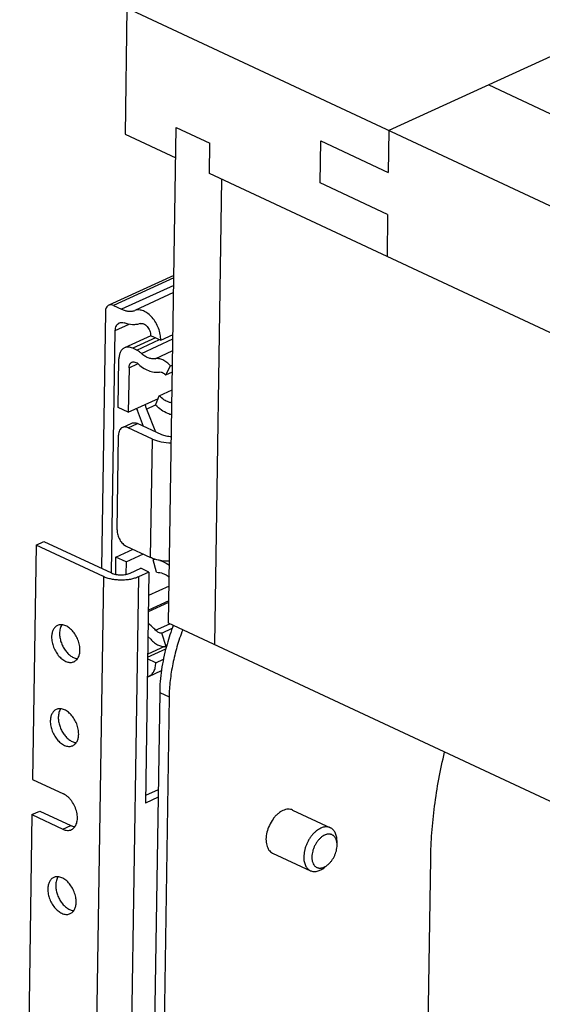
# Model space of a CAD drawing. Units: inches. Extents: x 0 to 17, y 0 to 11.
# Drawn here: x 1.4 to 2.1, y 5.8 to 7.1 of the extents above; entities that cross this region are included whole.
import ezdxf

# ---------------------------------------------------------------- set-up
doc = ezdxf.new("R2010")
doc.units = ezdxf.units.IN
doc.header["$LTSCALE"] = 0.935
doc.header["$MEASUREMENT"] = 0
doc.layers.get('0').update_dxf_attribs({"linetype": 'CONTINUOUS'})
doc.layers.add('02___PRT_ALL_AXES', color=7, linetype='CONTINUOUS')

msp = doc.modelspace()

# ---------------------------------------------------------------- linework, layer by layer
at = {"color": 7, "linetype": 'Continuous'}
for p, q in [((1.5176, 7.1011), (1.5151, 6.9349)), ((3.8779, 5.9976), (1.5176, 7.1011)), ((2.0817, 7.0396), (1.8632, 6.9395)), ((1.9948, 6.9998), (2.083, 6.9585)), ((1.5726, 6.2898), (1.5825, 6.9435)), ((1.5825, 6.9435), (1.6271, 6.9227)), ((1.8632, 6.9395), (1.8624, 6.8841)), ((1.5151, 6.9349), (1.5819, 6.9037)), ((1.7725, 6.8704), (1.7733, 6.9258)), ((1.7733, 6.9258), (1.8624, 6.8841)), ((1.6264, 6.8828), (1.6271, 6.9227)), ((3.7641, 5.8834), (1.6264, 6.8828)), ((1.6425, 6.8753), (1.6332, 6.2615)), ((1.8615, 6.8287), (1.7725, 6.8704)), ((1.8615, 6.8287), (1.8607, 6.7733)), ((1.5796, 6.7485), (1.4936, 6.7091)), ((1.5795, 6.7451), (1.5, 6.7087)), ((1.5794, 6.7353), (1.5106, 6.7038)), ((1.5792, 6.7257), (1.5279, 6.7022)), ((1.5, 6.7087), (1.5106, 6.7038)), ((1.4891, 6.7004), (1.484, 6.3621)), ((1.5022, 6.6756), (1.5204, 6.6839)), ((1.4974, 6.3559), (1.5022, 6.6756)), ((1.549, 6.6687), (1.5144, 6.6529)), ((1.5553, 6.6661), (1.5252, 6.6523)), ((1.5304, 6.6499), (1.5605, 6.6637)), ((1.5366, 6.6456), (1.5783, 6.6647)), ((1.5488, 6.6692), (1.5621, 6.663)), ((1.5621, 6.663), (1.5784, 6.6704)), ((1.5304, 6.6499), (1.5252, 6.6523)), ((1.5061, 6.5744), (1.507, 6.6385)), ((1.5546, 6.6386), (1.5781, 6.6493)), ((1.5203, 6.6267), (1.5194, 6.5681)), ((1.5203, 6.6267), (1.5315, 6.6318)), ((1.5294, 6.6336), (1.531, 6.6329)), ((1.5687, 6.6171), (1.5751, 6.629)), ((1.5751, 6.629), (1.5778, 6.6302)), ((1.5687, 6.6171), (1.5776, 6.6212)), ((1.5194, 6.5681), (1.559, 6.5862)), ((1.5554, 6.5773), (1.5603, 6.5895)), ((1.5603, 6.5895), (1.5773, 6.5973)), ((1.5194, 6.5681), (1.5061, 6.5744)), ((1.5435, 6.5721), (1.5553, 6.5775)), ((1.5435, 6.5721), (1.5553, 6.5419)), ((1.5395, 6.5493), (1.5313, 6.5703)), ((1.5116, 6.5479), (1.5239, 6.5535)), ((1.5191, 6.5475), (1.5314, 6.5531)), ((1.5512, 6.5325), (1.5191, 6.5475)), ((1.5634, 6.5381), (1.5314, 6.5531)), ((1.5045, 6.4126), (1.5064, 6.5378)), ((1.5488, 6.3763), (1.5512, 6.5325)), ((1.3976, 6.3927), (1.3929, 6.0836)), ((1.3976, 6.3927), (1.4081, 6.3976)), ((1.4866, 6.3511), (1.3976, 6.3927)), ((1.4081, 6.3976), (1.4972, 6.3559)), ((1.5167, 6.3913), (1.5488, 6.3763)), ((1.5031, 6.3769), (1.5259, 6.3873)), ((1.5164, 6.3706), (1.5392, 6.3811)), ((1.5027, 6.3541), (1.5031, 6.3769)), ((1.5164, 6.3706), (1.5031, 6.3769)), ((1.5164, 6.3706), (1.5162, 6.354)), ((1.5523, 6.3733), (1.5542, 6.3742)), ((1.5567, 6.3568), (1.5523, 6.3733)), ((1.5219, 6.3557), (1.5359, 6.3621)), ((1.5466, 6.3571), (1.5326, 6.3507)), ((1.5466, 6.3571), (1.5359, 6.3621)), ((1.5466, 6.3571), (1.542, 6.0524)), ((1.4866, 6.3511), (1.4597, 4.5783)), ((1.5326, 6.3507), (1.5057, 4.5779)), ((1.5733, 6.3385), (1.5462, 6.3261)), ((1.5458, 6.3052), (1.573, 6.3176)), ((1.573, 6.3191), (1.5459, 6.3067)), ((1.5553, 6.2804), (1.5742, 6.289)), ((3.7504, 5.2716), (1.5726, 6.2898)), ((1.5635, 6.2766), (1.5773, 6.2829)), ((1.5694, 6.2589), (1.5635, 6.2766)), ((1.5453, 6.2721), (1.549, 6.2685)), ((1.5449, 6.2449), (1.5689, 6.2559)), ((1.5671, 6.2587), (1.545, 6.2486)), ((1.5557, 6.2375), (1.5449, 6.2425)), ((1.5557, 6.2375), (1.5657, 6.2421)), ((1.5464, 6.2195), (1.5631, 6.2271)), ((1.5608, 6.1982), (1.5389, 4.7604)), ((1.5608, 6.1982), (1.5732, 6.1924)), ((1.5732, 6.1924), (1.5514, 4.7545)), ((1.3929, 6.0836), (1.4339, 6.0644)), ((1.5588, 6.07), (1.5422, 6.0624)), ((1.5587, 6.0601), (1.542, 6.0524)), ((1.3922, 6.0371), (1.4027, 6.0419)), ((1.4027, 6.0419), (1.4437, 6.0227)), ((1.3922, 6.0371), (1.3761, 4.9756)), ((1.3922, 6.0371), (1.4332, 6.0179)), ((1.4332, 6.0179), (1.4437, 6.0227)), ((1.7948, 5.9975), (1.7947, 6.0026)), ((1.7948, 5.9967), (1.7948, 5.9975)), ((1.9051, 5.108), (1.9183, 5.9789)), ((1.7823, 5.9708), (1.7783, 5.9676))]:
    msp.add_line(p, q, dxfattribs=at)
for centre, radius, start, end in [((1.5672, 6.5844), 0.0385, 196.9663, 201.3825), ((1.8537, 6.1823), 0.2942, 159.1624, 164.3339), ((1.8438, 6.1852), 0.2839, 164.3677, 164.9686), ((1.5411, 6.2311), 0.0127, 285.5982, 294.5947), ((1.7768, 5.998), 0.0179, 14.4218, 14.9636)]:
    msp.add_arc(centre, radius, start, end, dxfattribs=at)
for points, knots in [([(1.4936, 6.7091), (1.4929, 6.7088), (1.4916, 6.7078), (1.4902, 6.7058), (1.4893, 6.7033), (1.4891, 6.7014), (1.4891, 6.7004)], [0, 0, 0, 0, 0.218226, 0.452215, 0.712391, 1, 1, 1, 1]), ([(1.5, 6.7087), (1.499, 6.7092), (1.4973, 6.7097), (1.4951, 6.7096), (1.494, 6.7093), (1.4936, 6.7091)], [0, 0, 0, 0, 0.527564, 0.768158, 1, 1, 1, 1]), ([(1.5106, 6.7038), (1.512, 6.7031), (1.515, 6.702), (1.5195, 6.7011), (1.5238, 6.7011), (1.5266, 6.7017), (1.5279, 6.7022)], [0, 0, 0, 0, 0.272907, 0.528147, 0.76881, 1, 1, 1, 1]), ([(1.5621, 6.663), (1.5622, 6.6655), (1.5616, 6.6709), (1.5594, 6.6788), (1.5558, 6.6863), (1.5511, 6.6929), (1.5456, 6.6981), (1.5396, 6.7017), (1.5344, 6.703), (1.5305, 6.7029), (1.5287, 6.7025), (1.5279, 6.7022)], [0, 0, 0, 0, 0.132591, 0.273234, 0.416249, 0.555522, 0.685585, 0.802694, 0.906119, 0.953909, 1, 1, 1, 1]), ([(1.5022, 6.6756), (1.5022, 6.6767), (1.5025, 6.6789), (1.5035, 6.6819), (1.5051, 6.6842), (1.5066, 6.6853), (1.5074, 6.6857)], [0, 0, 0, 0, 0.287703, 0.547786, 0.781748, 1, 1, 1, 1]), ([(1.5074, 6.6857), (1.5079, 6.6859), (1.5089, 6.6862), (1.5111, 6.6864), (1.5128, 6.6861), (1.5139, 6.6857)], [0, 0, 0, 0, 0.235469, 0.477883, 1, 1, 1, 1]), ([(1.5351, 6.6849), (1.5335, 6.6843), (1.5301, 6.6835), (1.5229, 6.6832), (1.5174, 6.6844), (1.5139, 6.6857)], [0, 0, 0, 0, 0.235196, 0.477981, 1, 1, 1, 1]), ([(1.5351, 6.6849), (1.5358, 6.6851), (1.5373, 6.6853), (1.5398, 6.6847), (1.5421, 6.6833), (1.5443, 6.6812), (1.5462, 6.6785), (1.5481, 6.6746), (1.5488, 6.6713), (1.5488, 6.6692)], [0, 0, 0, 0, 0.093546, 0.197173, 0.314467, 0.444746, 0.584254, 0.727487, 1, 1, 1, 1]), ([(1.5144, 6.6529), (1.5133, 6.6524), (1.5112, 6.6509), (1.5088, 6.6475), (1.5074, 6.6432), (1.5071, 6.6401), (1.507, 6.6385)], [0, 0, 0, 0, 0.218356, 0.452278, 0.712107, 1, 1, 1, 1]), ([(1.5252, 6.6523), (1.5243, 6.6528), (1.5224, 6.6534), (1.5196, 6.6539), (1.5169, 6.6538), (1.5152, 6.6533), (1.5144, 6.6529)], [0, 0, 0, 0, 0.273839, 0.529029, 0.768766, 1, 1, 1, 1]), ([(1.5366, 6.6456), (1.5361, 6.6461), (1.5342, 6.6477), (1.5321, 6.6491), (1.5304, 6.6499)], [0, 0, 0, 0, 0.263614, 1, 1, 1, 1]), ([(1.5546, 6.6386), (1.5531, 6.6383), (1.5501, 6.6383), (1.5454, 6.6396), (1.5408, 6.642), (1.538, 6.6443), (1.5366, 6.6456)], [0, 0, 0, 0, 0.217373, 0.454326, 0.715336, 1, 1, 1, 1]), ([(1.5751, 6.629), (1.5736, 6.6307), (1.5704, 6.6337), (1.5652, 6.637), (1.5598, 6.6388), (1.5562, 6.6389), (1.5546, 6.6386)], [0, 0, 0, 0, 0.288094, 0.551264, 0.787103, 1, 1, 1, 1]), ([(1.5203, 6.6267), (1.5203, 6.6275), (1.5205, 6.6291), (1.5212, 6.6312), (1.5224, 6.6329), (1.5234, 6.6336), (1.524, 6.6339)], [0, 0, 0, 0, 0.287595, 0.547744, 0.781746, 1, 1, 1, 1]), ([(1.524, 6.6339), (1.5244, 6.6341), (1.5252, 6.6343), (1.5271, 6.6344), (1.5285, 6.634), (1.5294, 6.6336)], [0, 0, 0, 0, 0.231868, 0.472462, 1, 1, 1, 1]), ([(1.531, 6.6329), (1.5332, 6.6307), (1.5379, 6.6269), (1.5455, 6.6227), (1.5531, 6.6205), (1.5582, 6.6205), (1.5605, 6.621)], [0, 0, 0, 0, 0.285354, 0.546748, 0.783459, 1, 1, 1, 1]), ([(1.5605, 6.621), (1.5612, 6.6211), (1.5626, 6.621), (1.5647, 6.6203), (1.5668, 6.619), (1.5681, 6.6178), (1.5687, 6.6171)], [0, 0, 0, 0, 0.212897, 0.448736, 0.711906, 1, 1, 1, 1]), ([(1.577, 6.5802), (1.5756, 6.5804), (1.5718, 6.5814), (1.566, 6.5844), (1.5621, 6.5876), (1.5603, 6.5895)], [0, 0, 0, 0, 0.224192, 0.592579, 1, 1, 1, 1]), ([(1.5435, 6.5721), (1.5433, 6.5726), (1.5425, 6.5747), (1.5422, 6.5769), (1.5422, 6.5786)], [0, 0, 0, 0, 0.260398, 1, 1, 1, 1]), ([(1.5768, 6.5644), (1.5749, 6.5648), (1.5701, 6.5665), (1.5628, 6.5707), (1.5578, 6.5749), (1.5554, 6.5773)], [0, 0, 0, 0, 0.227704, 0.597352, 1, 1, 1, 1]), ([(1.5116, 6.5479), (1.5108, 6.5475), (1.5093, 6.5465), (1.5076, 6.5441), (1.5066, 6.5411), (1.5064, 6.5389), (1.5064, 6.5378)], [0, 0, 0, 0, 0.218241, 0.452238, 0.712398, 1, 1, 1, 1]), ([(1.5191, 6.5475), (1.5179, 6.5481), (1.5159, 6.5486), (1.5133, 6.5485), (1.5121, 6.5481), (1.5116, 6.5479)], [0, 0, 0, 0, 0.527552, 0.768148, 1, 1, 1, 1]), ([(1.5239, 6.5535), (1.5244, 6.5538), (1.5256, 6.5541), (1.5282, 6.5543), (1.5301, 6.5537), (1.5314, 6.5531)], [0, 0, 0, 0, 0.231852, 0.472448, 1, 1, 1, 1]), ([(1.5763, 6.5356), (1.574, 6.5356), (1.5706, 6.5359), (1.5663, 6.537), (1.5643, 6.5377), (1.5634, 6.5381)], [0, 0, 0, 0, 0.529121, 0.775954, 1, 1, 1, 1]), ([(1.5512, 6.5325), (1.5529, 6.5317), (1.5567, 6.5303), (1.565, 6.5282), (1.5717, 6.5276), (1.5762, 6.5275)], [0, 0, 0, 0, 0.22439, 0.470816, 1, 1, 1, 1]), ([(1.5045, 6.4126), (1.5045, 6.4104), (1.5051, 6.406), (1.5077, 6.3998), (1.5116, 6.3946), (1.515, 6.3921), (1.5167, 6.3913)], [0, 0, 0, 0, 0.250365, 0.515706, 0.772415, 1, 1, 1, 1]), ([(1.5738, 6.3713), (1.5693, 6.3713), (1.5626, 6.3719), (1.5543, 6.374), (1.5505, 6.3754), (1.5488, 6.3763)], [0, 0, 0, 0, 0.529184, 0.77561, 1, 1, 1, 1]), ([(1.5609, 6.3723), (1.562, 6.372), (1.5665, 6.3706), (1.5708, 6.3682), (1.5738, 6.3662)], [0, 0, 0, 0, 0.236299, 1, 1, 1, 1]), ([(1.4972, 6.3559), (1.498, 6.3555), (1.4999, 6.3548), (1.5029, 6.354), (1.5062, 6.3536), (1.5096, 6.3534), (1.513, 6.3535), (1.5162, 6.3539), (1.5192, 6.3546), (1.5211, 6.3553), (1.5219, 6.3557)], [0, 0, 0, 0, 0.112708, 0.236318, 0.367405, 0.502264, 0.636814, 0.766994, 0.889162, 1, 1, 1, 1]), ([(1.5567, 6.3568), (1.5596, 6.3569), (1.564, 6.356), (1.5695, 6.3533), (1.5722, 6.3514), (1.5735, 6.3503)], [0, 0, 0, 0, 0.462648, 0.72187, 1, 1, 1, 1]), ([(1.5326, 6.3507), (1.531, 6.35), (1.5276, 6.3487), (1.522, 6.3474), (1.516, 6.3466), (1.5097, 6.3464), (1.5034, 6.3467), (1.4973, 6.3476), (1.4917, 6.349), (1.4882, 6.3503), (1.4866, 6.3511)], [0, 0, 0, 0, 0.11086, 0.232993, 0.36319, 0.497736, 0.632591, 0.763694, 0.88727, 1, 1, 1, 1]), ([(1.5553, 6.2804), (1.5546, 6.2812), (1.5516, 6.2844), (1.5482, 6.2873), (1.5456, 6.2892)], [0, 0, 0, 0, 0.258685, 1, 1, 1, 1]), ([(1.5635, 6.2766), (1.5629, 6.2764), (1.5614, 6.2765), (1.5593, 6.2772), (1.5572, 6.2785), (1.5559, 6.2797), (1.5553, 6.2804)], [0, 0, 0, 0, 0.212897, 0.448736, 0.711906, 1, 1, 1, 1]), ([(1.5911, 6.2809), (1.5883, 6.2735), (1.5833, 6.2588), (1.5778, 6.2364), (1.5743, 6.2142), (1.5733, 6.1996), (1.5732, 6.1924)], [0, 0, 0, 0, 0.259724, 0.514485, 0.762055, 1, 1, 1, 1]), ([(1.549, 6.2685), (1.5505, 6.2668), (1.5536, 6.2638), (1.5589, 6.2605), (1.5642, 6.2587), (1.5678, 6.2586), (1.5694, 6.2589)], [0, 0, 0, 0, 0.288094, 0.551264, 0.787103, 1, 1, 1, 1]), ([(1.5696, 6.2589), (1.5669, 6.2487), (1.5637, 6.2335), (1.5613, 6.2131), (1.5608, 6.2031), (1.5608, 6.1982)], [0, 0, 0, 0, 0.512061, 0.759678, 1, 1, 1, 1]), ([(1.5464, 6.2195), (1.5478, 6.2201), (1.5505, 6.222), (1.5534, 6.2262), (1.5552, 6.2315), (1.5556, 6.2354), (1.5557, 6.2375)], [0, 0, 0, 0, 0.218347, 0.452331, 0.711967, 1, 1, 1, 1]), ([(1.9183, 5.9789), (1.9185, 5.9903), (1.9195, 6.0135), (1.9244, 6.0607), (1.931, 6.0961), (1.9366, 6.1196)], [0, 0, 0, 0, 0.241337, 0.489047, 1, 1, 1, 1]), ([(1.4444, 6.0173), (1.4452, 6.0177), (1.4468, 6.0186), (1.4487, 6.0206), (1.4502, 6.023), (1.4514, 6.0259), (1.452, 6.0292), (1.4523, 6.0327), (1.4521, 6.0364), (1.4512, 6.0416), (1.449, 6.048), (1.4457, 6.0539), (1.4424, 6.058), (1.4397, 6.0606), (1.4369, 6.0628), (1.4349, 6.064), (1.4339, 6.0644)], [0, 0, 0, 0, 0.046259, 0.094103, 0.144831, 0.19927, 0.257795, 0.32032, 0.386454, 0.455513, 0.598707, 0.742145, 0.811479, 0.878017, 0.941066, 1, 1, 1, 1]), ([(1.4332, 6.0179), (1.4341, 6.0174), (1.436, 6.0167), (1.439, 6.0162), (1.4419, 6.0164), (1.4436, 6.0169), (1.4444, 6.0173)], [0, 0, 0, 0, 0.273839, 0.529027, 0.768765, 1, 1, 1, 1]), ([(1.4437, 6.0227), (1.4441, 6.0225), (1.4458, 6.0218), (1.4476, 6.0213), (1.449, 6.0212)], [0, 0, 0, 0, 0.262405, 1, 1, 1, 1]), ([(1.786, 6.0198), (1.7856, 6.02), (1.7848, 6.0203), (1.7835, 6.0207), (1.7822, 6.0209), (1.7808, 6.021), (1.7794, 6.0209), (1.7774, 6.0207), (1.7749, 6.02), (1.7718, 6.0186), (1.7688, 6.0168), (1.7659, 6.0144), (1.7631, 6.0117), (1.7605, 6.0085), (1.7582, 6.0051), (1.7561, 6.0014), (1.7543, 5.9975), (1.7528, 5.9935), (1.7518, 5.9894), (1.7511, 5.9854), (1.7509, 5.9828), (1.7509, 5.9815)], [0, 0, 0, 0, 0.022456, 0.045082, 0.068043, 0.091488, 0.115549, 0.14034, 0.192395, 0.248146, 0.307701, 0.370888, 0.43731, 0.506401, 0.577466, 0.649722, 0.72234, 0.794472, 0.865284, 0.934036, 1, 1, 1, 1]), ([(1.7947, 6.0026), (1.7947, 6.0036), (1.7946, 6.0056), (1.7941, 6.0084), (1.7934, 6.011), (1.7924, 6.0134), (1.7912, 6.0155), (1.7897, 6.0173), (1.788, 6.0188), (1.7867, 6.0195), (1.786, 6.0198)], [0, 0, 0, 0, 0.148354, 0.289439, 0.422987, 0.54923, 0.668756, 0.78263, 0.892397, 1, 1, 1, 1]), ([(1.7941, 6.0027), (1.7939, 6.0037), (1.7933, 6.0051), (1.7923, 6.0069), (1.7915, 6.008), (1.7906, 6.009), (1.7895, 6.0098), (1.7884, 6.0105), (1.7872, 6.011), (1.7859, 6.0113), (1.7846, 6.0114), (1.7832, 6.0114), (1.7817, 6.0112), (1.7803, 6.0108), (1.7783, 6.0101), (1.7758, 6.0087), (1.7729, 6.0065), (1.7702, 6.0037), (1.7678, 6.0005), (1.7656, 5.9969), (1.7639, 5.9932), (1.7626, 5.9892), (1.7617, 5.9853), (1.7615, 5.9827), (1.7615, 5.9814)], [0, 0, 0, 0, 0.056457, 0.08293, 0.108371, 0.132965, 0.156946, 0.180586, 0.204178, 0.228019, 0.25239, 0.277537, 0.303663, 0.330917, 0.359402, 0.420168, 0.485945, 0.556107, 0.629636, 0.705253, 0.781533, 0.857, 0.930243, 1, 1, 1, 1]), ([(1.7948, 5.9975), (1.7948, 5.9979), (1.7947, 5.9996), (1.7945, 6.0013), (1.7942, 6.0025)], [0, 0, 0, 0, 0.261044, 1, 1, 1, 1]), ([(1.7823, 5.9708), (1.7832, 5.9715), (1.785, 5.9732), (1.7873, 5.9759), (1.7895, 5.979), (1.7913, 5.9824), (1.7928, 5.9859), (1.7939, 5.9895), (1.7946, 5.9931), (1.7948, 5.9955), (1.7948, 5.9967)], [0, 0, 0, 0, 0.117313, 0.240603, 0.368184, 0.498105, 0.628285, 0.756611, 0.881115, 1, 1, 1, 1]), ([(1.7509, 5.9815), (1.7509, 5.9804), (1.7509, 5.9783), (1.7513, 5.9753), (1.752, 5.9725), (1.753, 5.97), (1.7543, 5.9678), (1.7558, 5.9659), (1.7575, 5.9643), (1.7589, 5.9635), (1.7596, 5.9632)], [0, 0, 0, 0, 0.149168, 0.291052, 0.425157, 0.551625, 0.671013, 0.784385, 0.893358, 1, 1, 1, 1]), ([(1.7615, 5.9814), (1.7615, 5.9807), (1.7615, 5.9794), (1.7617, 5.9774), (1.7621, 5.9756), (1.7628, 5.9734), (1.7638, 5.9713), (1.7651, 5.9697), (1.7662, 5.9686), (1.7674, 5.9678), (1.7687, 5.9672), (1.7702, 5.9668), (1.7717, 5.9666), (1.7732, 5.9666), (1.7748, 5.9669), (1.7765, 5.9674), (1.7775, 5.9678), (1.7781, 5.9681)], [0, 0, 0, 0, 0.077004, 0.150912, 0.221474, 0.288674, 0.413361, 0.471749, 0.528144, 0.583277, 0.637976, 0.693108, 0.749501, 0.807885, 0.868844, 0.932797, 1, 1, 1, 1]), ([(1.7596, 5.9632), (1.7602, 5.9629), (1.7616, 5.9624), (1.7638, 5.962), (1.7662, 5.962), (1.7686, 5.9624), (1.771, 5.9632), (1.7735, 5.9643), (1.776, 5.9658), (1.7775, 5.9669), (1.7783, 5.9676)], [0, 0, 0, 0, 0.107607, 0.21738, 0.331259, 0.450789, 0.577039, 0.710612, 0.85167, 1, 1, 1, 1]), ([(1.7781, 5.9681), (1.7788, 5.9684), (1.7803, 5.9693), (1.7817, 5.9703), (1.7823, 5.9708)], [0, 0, 0, 0, 0.485409, 1, 1, 1, 1])]:
    msp.add_open_spline(points, degree=3, knots=knots, dxfattribs=at)
at = {"layer": '02___PRT_ALL_AXES', "color": 7, "linetype": 'Continuous'}
for p, q in [((1.7362, 6.0431), (1.786, 6.0198)), ((1.7097, 5.9865), (1.7596, 5.9632))]:
    msp.add_line(p, q, dxfattribs=at)
for points, knots in [([(1.4259, 6.2866), (1.4253, 6.2864), (1.4242, 6.2857), (1.4221, 6.284), (1.42, 6.281), (1.4185, 6.2765), (1.4182, 6.2732), (1.4182, 6.2715)], [0, 0, 0, 0, 0.108479, 0.21904, 0.452757, 0.712358, 1, 1, 1, 1]), ([(1.4556, 6.254), (1.4556, 6.2563), (1.4551, 6.2609), (1.4531, 6.2677), (1.45, 6.2741), (1.4458, 6.2797), (1.441, 6.2841), (1.4366, 6.2865), (1.433, 6.2875), (1.4305, 6.2877), (1.4281, 6.2875), (1.4266, 6.287), (1.4259, 6.2866)], [0, 0, 0, 0, 0.133592, 0.27543, 0.419321, 0.558881, 0.688401, 0.80423, 0.856959, 0.906602, 0.953926, 1, 1, 1, 1]), ([(1.4319, 6.2876), (1.4308, 6.2861), (1.4296, 6.2834), (1.4289, 6.2795), (1.4287, 6.2774), (1.4287, 6.2763)], [0, 0, 0, 0, 0.466903, 0.725757, 1, 1, 1, 1]), ([(1.4287, 6.2763), (1.4287, 6.2745), (1.429, 6.2706), (1.4304, 6.2649), (1.4327, 6.2593), (1.4357, 6.2542), (1.4394, 6.2497), (1.4435, 6.2462), (1.4478, 6.2438), (1.4509, 6.2429), (1.4524, 6.2428)], [0, 0, 0, 0, 0.126834, 0.261094, 0.398574, 0.535075, 0.666307, 0.78871, 0.900028, 1, 1, 1, 1]), ([(1.4182, 6.2715), (1.4181, 6.2693), (1.4186, 6.2646), (1.4206, 6.2579), (1.4238, 6.2515), (1.4279, 6.2459), (1.4327, 6.2415), (1.4371, 6.239), (1.4407, 6.2381), (1.4432, 6.2378), (1.4456, 6.2381), (1.4471, 6.2386), (1.4478, 6.2389)], [0, 0, 0, 0, 0.133592, 0.27543, 0.419321, 0.558881, 0.688401, 0.80423, 0.856959, 0.906602, 0.953926, 1, 1, 1, 1]), ([(1.4478, 6.2389), (1.4484, 6.2392), (1.4495, 6.2398), (1.4516, 6.2416), (1.4537, 6.2446), (1.4552, 6.249), (1.4555, 6.2523), (1.4556, 6.254)], [0, 0, 0, 0, 0.108479, 0.21904, 0.452757, 0.712358, 1, 1, 1, 1]), ([(1.4243, 6.1758), (1.4237, 6.1756), (1.4225, 6.1749), (1.4205, 6.1732), (1.4184, 6.1702), (1.4168, 6.1657), (1.4165, 6.1624), (1.4165, 6.1607)], [0, 0, 0, 0, 0.108479, 0.21904, 0.452757, 0.712358, 1, 1, 1, 1]), ([(1.4539, 6.1432), (1.4539, 6.1455), (1.4535, 6.1501), (1.4515, 6.1569), (1.4483, 6.1633), (1.4441, 6.1689), (1.4393, 6.1733), (1.4349, 6.1757), (1.4314, 6.1767), (1.4289, 6.1769), (1.4265, 6.1767), (1.425, 6.1762), (1.4243, 6.1758)], [0, 0, 0, 0, 0.133592, 0.27543, 0.419321, 0.558881, 0.688401, 0.80423, 0.856959, 0.906602, 0.953926, 1, 1, 1, 1]), ([(1.4302, 6.1768), (1.4291, 6.1753), (1.428, 6.1726), (1.4272, 6.1687), (1.427, 6.1666), (1.427, 6.1655)], [0, 0, 0, 0, 0.466903, 0.725757, 1, 1, 1, 1]), ([(1.4165, 6.1607), (1.4164, 6.1585), (1.4169, 6.1538), (1.4189, 6.1471), (1.4221, 6.1407), (1.4262, 6.1351), (1.431, 6.1307), (1.4355, 6.1282), (1.439, 6.1273), (1.4415, 6.127), (1.4439, 6.1273), (1.4454, 6.1278), (1.4461, 6.1281)], [0, 0, 0, 0, 0.133592, 0.27543, 0.419321, 0.558881, 0.688401, 0.80423, 0.856959, 0.906602, 0.953926, 1, 1, 1, 1]), ([(1.427, 6.1655), (1.427, 6.1637), (1.4273, 6.1598), (1.4287, 6.1541), (1.431, 6.1485), (1.4341, 6.1434), (1.4377, 6.1389), (1.4418, 6.1354), (1.4462, 6.133), (1.4492, 6.1321), (1.4507, 6.132)], [0, 0, 0, 0, 0.126834, 0.261094, 0.398574, 0.535075, 0.666307, 0.78871, 0.900028, 1, 1, 1, 1]), ([(1.4461, 6.1281), (1.4467, 6.1284), (1.4478, 6.129), (1.4499, 6.1308), (1.452, 6.1338), (1.4535, 6.1382), (1.4539, 6.1415), (1.4539, 6.1432)], [0, 0, 0, 0, 0.108479, 0.21904, 0.452757, 0.712358, 1, 1, 1, 1]), ([(1.7233, 6.0425), (1.7222, 6.042), (1.7198, 6.0407), (1.7164, 6.0381), (1.7132, 6.035), (1.7093, 6.0301), (1.7052, 6.0231), (1.7019, 6.0141), (1.7007, 6.0052), (1.7013, 5.9981), (1.7031, 5.9934), (1.7048, 5.9904), (1.707, 5.9881), (1.7088, 5.987), (1.7097, 5.9865)], [0, 0, 0, 0, 0.058478, 0.121309, 0.187883, 0.257499, 0.40197, 0.546426, 0.682387, 0.803352, 0.857506, 0.907657, 0.954691, 1, 1, 1, 1]), ([(1.7362, 6.0431), (1.7352, 6.0436), (1.7332, 6.0442), (1.73, 6.0444), (1.7267, 6.0439), (1.7244, 6.043), (1.7233, 6.0425)], [0, 0, 0, 0, 0.230317, 0.469495, 0.724845, 1, 1, 1, 1]), ([(1.4209, 5.9542), (1.4203, 5.954), (1.4192, 5.9533), (1.4171, 5.9516), (1.415, 5.9485), (1.4135, 5.9441), (1.4131, 5.9408), (1.4131, 5.9391)], [0, 0, 0, 0, 0.108479, 0.21904, 0.452757, 0.712358, 1, 1, 1, 1]), ([(1.4505, 5.9216), (1.4506, 5.9239), (1.4501, 5.9285), (1.4481, 5.9353), (1.4449, 5.9417), (1.4408, 5.9473), (1.436, 5.9517), (1.4315, 5.9541), (1.428, 5.9551), (1.4255, 5.9553), (1.4231, 5.955), (1.4216, 5.9546), (1.4209, 5.9542)], [0, 0, 0, 0, 0.133592, 0.27543, 0.419321, 0.558881, 0.688401, 0.80423, 0.856959, 0.906602, 0.953926, 1, 1, 1, 1]), ([(1.4268, 5.9552), (1.4258, 5.9537), (1.4246, 5.951), (1.4238, 5.9471), (1.4237, 5.945), (1.4236, 5.9439)], [0, 0, 0, 0, 0.466903, 0.725757, 1, 1, 1, 1]), ([(1.4131, 5.9391), (1.4131, 5.9369), (1.4135, 5.9322), (1.4155, 5.9255), (1.4187, 5.919), (1.4229, 5.9134), (1.4277, 5.9091), (1.4321, 5.9066), (1.4356, 5.9057), (1.4382, 5.9054), (1.4406, 5.9057), (1.4421, 5.9062), (1.4428, 5.9065)], [0, 0, 0, 0, 0.133592, 0.27543, 0.419321, 0.558881, 0.688401, 0.80423, 0.856959, 0.906602, 0.953926, 1, 1, 1, 1]), ([(1.4236, 5.9439), (1.4236, 5.9421), (1.4239, 5.9382), (1.4253, 5.9325), (1.4276, 5.9269), (1.4307, 5.9217), (1.4344, 5.9173), (1.4385, 5.9138), (1.4428, 5.9113), (1.4459, 5.9105), (1.4473, 5.9104)], [0, 0, 0, 0, 0.126834, 0.261094, 0.398574, 0.535075, 0.666307, 0.78871, 0.900028, 1, 1, 1, 1]), ([(1.4428, 5.9065), (1.4433, 5.9068), (1.4445, 5.9074), (1.4466, 5.9092), (1.4487, 5.9122), (1.4502, 5.9166), (1.4505, 5.9199), (1.4505, 5.9216)], [0, 0, 0, 0, 0.108479, 0.21904, 0.452757, 0.712358, 1, 1, 1, 1])]:
    msp.add_open_spline(points, degree=3, knots=knots, dxfattribs=at)

doc.saveas('drawing.dxf')
